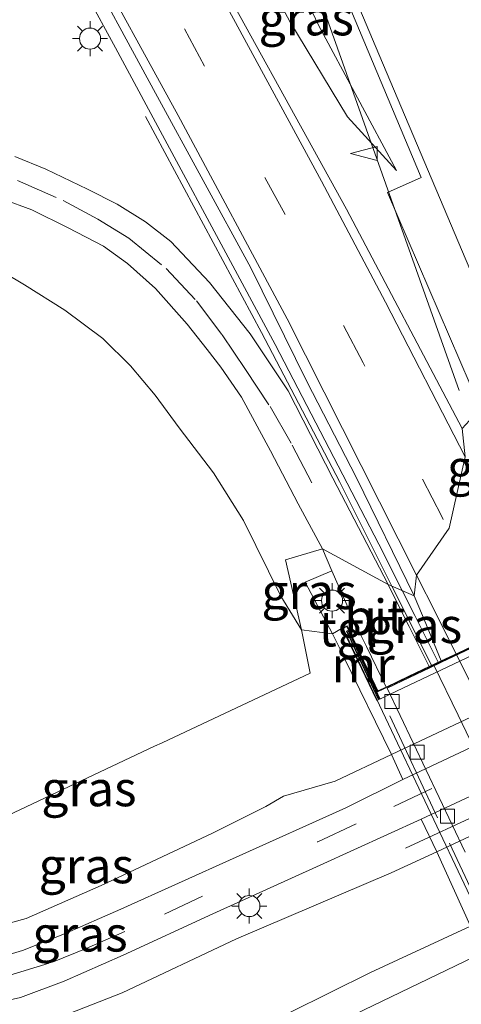
# Model space of a CAD drawing. Units: metres. Extents: x 229999 to 240002, y 581248 to 586195.
# Drawn here: x 236727 to 236759, y 582893 to 582963 of the extents above; entities that cross this region are included whole.
import ezdxf
from ezdxf.enums import TextEntityAlignment as Align

# ---------------------------------------------------------------- set-up
doc = ezdxf.new("R2010")
doc.units = ezdxf.units.M
doc.linetypes.add('IE-TERREINAFSCHEIDING', pattern=[10, 8, -2])
doc.linetypes.add('VW-3-9_STREEP', pattern=[12, 3, -9])
doc.layers.get('0').update_dxf_attribs({"lineweight": 25})
for name, color, linetype, lineweight in [('B-ME-AL-OVERIG-S-B1', 7, 'Continuous', 18), ('B-ME-BV-GELEIDECONSTRUCTIE-GELEIDERAIL-L-B1', 213, 'BV-GELEIDERAIL', 18), ('B-ME-BV-GELEIDECONSTRUCTIE-GELEIDERAIL-L-B2', 213, 'BV-GELEIDERAIL', 18), ('B-ME-GR-BOMENSTRUIKEN-GV-B6', 93, 'Continuous', 18), ('B-ME-GW-KRUINLIJN-L-B1', 93, 'Continuous', 18), ('B-ME-GW-TEENLIJN-L-B1', 93, 'Continuous', 18), ('B-ME-IE-GRASLAND-GV-B6', 93, 'Continuous', 18), ('B-ME-IE-HULPGEOMETRIE-L-B1', 53, 'Continuous', 18), ('B-ME-IE-MEUBILAIR_WEGMEUBILAIR-LICHTMAST-S-B1', 8, 'Continuous', 18), ('B-ME-IE-TERREINAFSCHEIDING-RASTERHEKWERK-L-B2', 8, 'IE-TERREINAFSCHEIDING', 18), ('B-ME-KW-BRUG-GV-B7', 173, 'Continuous', 18), ('B-ME-KW-LANDHOOFD-GV-B6', 173, 'Continuous', 18), ('B-ME-KW-VOEGOVERGANG-L-B2', 8, 'Continuous', 18), ('B-ME-MW-MUUR-GV-B7', 10, 'Continuous', 25), ('B-ME-OB-BEKLEDING-GV-B6', 253, 'Continuous', 18), ('B-ME-VH-VERH_SOORT-BITUMEN-GV-B6', 8, 'IE-TERREINAFSCHEIDING-NATUURLIJK-HOUTWAL', 18), ('B-ME-VH-VERH_SOORT-BITUMEN-GV-B7', 8, 'IE-TERREINAFSCHEIDING-NATUURLIJK-HOUTWAL', 18), ('B-ME-VH-VERH_SOORT-KLINKERS-GV-B6', 8, 'IE-TERREINAFSCHEIDING-NATUURLIJK-HOUTWAL', 18), ('B-ME-VH-VERH_SOORT-TEGELS-GV-B6', 8, 'Continuous', 18), ('B-ME-VV-KOLK-S-B2', 8, 'Continuous', 18), ('B-ME-VW-MARKERING-39STREEP-015-L-B1', 255, 'VW-3-9_STREEP', 18), ('B-ME-VW-MARKERING-STREEP-015-L-B1', 7, 'Continuous', 18), ('B-ME-VW-MARKERING-STREEP-015-L-B2', 7, 'Continuous', 18)]:
    doc.layers.add(name, color=color, linetype=linetype, lineweight=lineweight)
doc.styles.add('NLCS-ISO', font='NLCS-ISO.TTF')
doc.linetypes.add('BV-GELEIDERAIL', pattern='A,10,-3,[108,NLCS.SHX,S=1,R=0,X=0,Y=0],-3', length=16)
doc.linetypes.add('IE-TERREINAFSCHEIDING-NATUURLIJK-HOUTWAL', pattern='A,7,-1.5,[67,NLCS.SHX,S=0.75,R=45,X=0,Y=0],-1.5,7,-1.5,[70,NLCS.SHX,S=0.75,R=0,X=0,Y=0],-1.5', length=20)

# ---------------------------------------------------------------- blocks, each defined once
blk = doc.blocks.new('windzak')
for p, q in [((0, 1.875), (-0.5, 0)), ((0.5, 0), (0, 1.875)), ((-0.5, 0), (0.5, 0))]:
    blk.add_line(p, q)
blk = doc.blocks.new('kolk')
blk.add_lwpolyline([(-0.5, -0.5), (0.5, -0.5), (0.5, 0.5), (-0.5, 0.5)], close=True)
blk = doc.blocks.new('lantaarnpaal')
for p, q in [((-0.884, 0.884), (-0.53, 0.53)), ((0, 0.75), (0, 1.25)), ((0.53, 0.53), (0.884, 0.884)), ((-0.75, 0), (-1.25, 0)), ((0.75, 0), (1.25, 0)), ((-0.53, -0.53), (-0.884, -0.884)), ((0.53, -0.53), (0.884, -0.884)), ((0, -0.75), (0, -1.25))]:
    blk.add_line(p, q)
blk.add_circle((0, 0), 0.75)

msp = doc.modelspace()

# ---------------------------------------------------------------- linework, layer by layer
at = {"layer": 'B-ME-BV-GELEIDECONSTRUCTIE-GELEIDERAIL-L-B1'}
for p, q in [((236754.63, 582903.73, 5.03), (236803.316, 582926.43, 5.03)), ((236756.494, 582916.738, 9.81), (236755.0781, 582919.5561, 9.7594)), ((236755.543, 582919.7742, 9.7573), (236756.972, 582916.948, 9.81))]:
    msp.add_line(p, q, dxfattribs=at)
for points in [[(236758.442, 582936.231, 9.3002), (236744.997, 582974.157, 9.738), (236734.622, 582998.645, 9.543), (236724.801, 583021.976, 9.33), (236719.084, 583035.526, 9.093), (236717.405, 583039.508, 9.054)], [(236693.271, 583029.713, 5.034), (236698.674, 583020.043, 5.415), (236706.951, 583004.887, 6.069), (236711.556, 582996.749, 6.576), (236714.942, 582991.025, 6.846), (236718.769, 582985.489, 7.182), (236721.828, 582981.258, 7.548), (236723.349, 582979.051, 7.593), (236725.142, 582976.338, 7.593), (236726.458, 582974.237, 7.821), (236728.014, 582971.684, 7.947), (236734.057, 582960.573, 8.454), (236745.399, 582939.51, 9.189), (236752.743, 582925.312, 9.654), (236754.3993, 582922.0361, 9.7151)], [(236753.6769, 582922.3451, 9.7093), (236749.95, 582929.763, 9.576), (236744.414, 582940.366, 9.144), (236736.172, 582955.696, 8.526)], [(236755.0781, 582919.5561, 9.7594), (236754.8375, 582920.035, 9.7508), (236753.6769, 582922.3451, 9.7093)], [(236754.3993, 582922.0361, 9.7151), (236755.3041, 582920.2468, 9.7485), (236755.543, 582919.7742, 9.7573)]]:
    msp.add_polyline3d(points, dxfattribs=at)
at = {"layer": 'B-ME-BV-GELEIDECONSTRUCTIE-GELEIDERAIL-L-B2'}
msp.add_polyline3d([(236774.7314, 582877.1999, 10.1972), (236770.6734, 582886.4722, 10.2576), (236767.4092, 582893.8301, 10.1664), (236762.3685, 582904.8953, 10.1088), (236758.3898, 582913.1902, 9.9572), (236756.6523, 582916.7322, 9.8279)], dxfattribs=at)
at = {"layer": 'B-ME-GR-BOMENSTRUIKEN-GV-B6'}
msp.add_polyline3d([(236759.252, 582898.198, 1.931), (236752.1548, 582894.8963, 1.771), (236743.576, 582890.639, 1.7625), (236734.216, 582886.0541, 1.6705), (236729.2536, 582884.034, 1.6775), (236722.596, 582881.8018, 1.7755), (236718.9712, 582880.8052, 1.6285), (236713.1075, 582879.9478, 1.5795), (236706.6049, 582880.3122, 1.6215), (236702.1498, 582881.1015, 1.6075), (236699.6501, 582882.2672, 1.5768), (236706.2101, 582891.4472, 4.9511), (236707.2697, 582890.9416, 4.9171), (236711.308, 582889.8389, 4.8691), (236715.9919, 582889.4862, 4.7571), (236722.3649, 582889.6615, 4.6371), (236727.3284, 582890.6333, 4.5571), (236734.5219, 582893.464, 4.5331), (236742.6466, 582897.293, 4.3731), (236753.619, 582901.9901, 4.2131), (236756.856, 582903.469, 4.371), (236759.252, 582898.198, 1.931)], dxfattribs=at)
at = {"layer": 'B-ME-GW-KRUINLIJN-L-B1'}
msp.add_line((236749.467, 582918.945, 8.993), (236747.265, 582919.231, 8.897), dxfattribs=at)
for points in [[(236754.013, 582951.863, 9.2), (236748.466, 582962.184, 9.2), (236743.094, 582973.558, 9.065)], [(236747.265, 582919.231, 8.897), (236745.782, 582921.63, 8.855), (236743.135, 582927, 8.561), (236740.998, 582930.389, 8.441), (236738.572, 582933.585, 8.309), (236736.86, 582935.902, 8.18), (236735.124, 582937.979, 8.063), (236733.141, 582939.939, 7.997), (236730.451, 582941.936, 7.856), (236727.598, 582943.742, 7.697), (236724.639, 582945.484, 7.577)], [(236710.6845, 582897.7086, 4.8015), (236712.1797, 582897.2248, 4.808), (236715.1302, 582896.7625, 4.754), (236718.8406, 582896.6884, 4.646), (236723.222, 582897.5027, 4.49), (236727.7168, 582898.7408, 4.502), (236733.0341, 582901.0867, 4.442), (236740.927, 582904.7899, 4.34), (236744.7357, 582906.6932, 4.49), (236745.972, 582907.432, 4.583)]]:
    msp.add_polyline3d(points, dxfattribs=at)
at = {"layer": 'B-ME-GW-TEENLIJN-L-B1'}
for points in [[(236741.173, 582972.216, 7.724), (236746.423, 582962.453, 8.438), (236750.531, 582955.681, 8.819), (236754.013, 582951.863, 9.2)], [(236753.644, 582910.39, 4.641), (236749.645, 582908.492, 4.61), (236745.972, 582907.432, 4.583)]]:
    msp.add_polyline3d(points, dxfattribs=at)
at = {"layer": 'B-ME-IE-GRASLAND-GV-B6'}
for points in [[(236746.183, 582974.184, 9.248), (236755.75, 582951.362, 9.311)], [(236741.173, 582972.216, 7.724), (236746.423, 582962.453, 8.438), (236750.531, 582955.681, 8.819), (236754.013, 582951.863, 9.2), (236748.466, 582962.184, 9.2), (236743.094, 582973.558, 9.065)], [(236741.173, 582972.216, 7.724), (236743.094, 582973.558, 9.065), (236748.466, 582962.184, 9.2), (236754.013, 582951.863, 9.2), (236750.531, 582955.681, 8.819), (236746.423, 582962.453, 8.438), (236741.173, 582972.216, 7.724)], [(236755.75, 582951.362, 9.311), (236753.3565, 582950.3095, 9.1146), (236759.9732, 582934.9664, 9.3231), (236758.67, 582933.539, 9.065), (236750.463, 582949.127, 8.606), (236739.643, 582968.748, 7.856)], [(236731.229, 582967.788, 7.523), (236736.886, 582957.356, 7.943), (236743.659, 582944.943, 8.453), (236747.648, 582936.882, 8.618)], [(236747.648, 582936.882, 8.618), (236751.152, 582930.0243, 8.693), (236755.2671, 582921.665, 8.978), (236753.3995, 582922.4637, 8.959), (236749.4902, 582930.012, 8.724), (236746.303, 582936.213, 8.612), (236743.622, 582940.251, 8.45), (236740.72, 582943.909, 8.297), (236737.988, 582946.82, 8.165), (236736.174, 582948.227, 8.09), (236734.163, 582949.46, 8.018), (236732.075, 582950.531, 7.973), (236729.111, 582951.956, 7.868), (236726.894, 582952.85, 7.79)], [(236726.045, 582949.838, 7.709), (236728.111, 582949.059, 7.814), (236730.683, 582947.797, 7.919), (236733.19, 582946.494, 8.027), (236734.906, 582945.246, 8.105), (236736.883, 582943.48, 8.174), (236739.136, 582940.951, 8.258), (236740.558, 582939.145, 8.315), (236741.539, 582937.9, 8.396), (236742.991, 582935.762, 8.483), (236745.049, 582931.951, 8.633), (236747.027, 582928.195, 8.771), (236748.738, 582924.983, 8.843)], [(236724.639, 582945.484, 7.577), (236727.598, 582943.742, 7.697), (236730.451, 582941.936, 7.856), (236733.141, 582939.939, 7.997), (236735.124, 582937.979, 8.063), (236736.86, 582935.902, 8.18), (236738.572, 582933.585, 8.309), (236740.998, 582930.389, 8.441), (236743.135, 582927, 8.561), (236745.782, 582921.63, 8.855), (236747.265, 582919.231, 8.897)], [(236748.738, 582924.983, 8.843), (236746.1261, 582924.2062, 8.696), (236747.265, 582919.231, 8.897), (236745.782, 582921.63, 8.855), (236743.135, 582927, 8.561), (236740.998, 582930.389, 8.441), (236738.572, 582933.585, 8.309), (236736.86, 582935.902, 8.18), (236735.124, 582937.979, 8.063), (236733.141, 582939.939, 7.997), (236730.451, 582941.936, 7.856), (236727.598, 582943.742, 7.697), (236724.639, 582945.484, 7.577)], [(236749.418, 582923.427, 8.885), (236747.524, 582922.614, 8.918), (236749.467, 582918.945, 8.993), (236747.265, 582919.231, 8.897), (236746.1261, 582924.2062, 8.696), (236748.738, 582924.983, 8.843), (236749.418, 582923.427, 8.885)], [(236755.2671, 582921.665, 8.978), (236755.8468, 582920.2481, 9.0502), (236755.9605, 582919.9701, 9.0644), (236757.163, 582917.0308, 9.2143), (236756.3201, 582916.6307, 9.1796), (236754.8977, 582919.4715, 9.0722), (236754.7423, 582919.7819, 9.0604), (236753.3995, 582922.4637, 8.959), (236755.2671, 582921.665, 8.978)], [(236749.467, 582918.945, 8.993), (236750.2052, 582917.4331, 8.2239), (236750.2697, 582917.301, 8.1567), (236753.644, 582910.39, 4.641), (236749.645, 582908.492, 4.61), (236745.972, 582907.432, 4.583), (236744.7357, 582906.6932, 4.49), (236740.927, 582904.7899, 4.34), (236733.0341, 582901.0867, 4.442), (236727.7168, 582898.7408, 4.502), (236723.222, 582897.5027, 4.49), (236718.8406, 582896.6884, 4.646), (236715.1302, 582896.7625, 4.754), (236712.1797, 582897.2248, 4.808), (236710.6845, 582897.7086, 4.8015), (236711.6868, 582899.1112, 4.3365), (236720.325, 582903.1838, 2.794), (236736.8319, 582910.9659, 2.6408), (236737.3762, 582911.2225, 2.9269), (236747.8694, 582916.1695, 7.77), (236747.265, 582919.231, 8.897), (236749.467, 582918.945, 8.993)], [(236747.265, 582919.231, 8.897), (236747.8694, 582916.1695, 7.77), (236737.3762, 582911.2225, 2.9269), (236736.8319, 582910.9659, 2.6408), (236720.325, 582903.1838, 2.794)], [(236723.222, 582897.5027, 4.49), (236727.7168, 582898.7408, 4.502), (236733.0341, 582901.0867, 4.442), (236740.927, 582904.7899, 4.34), (236744.7357, 582906.6932, 4.49), (236745.972, 582907.432, 4.583), (236749.645, 582908.492, 4.61), (236753.644, 582910.39, 4.641), (236754.458, 582908.615, 4.243)], [(236754.458, 582908.615, 4.243), (236750.3996, 582906.594, 4.3385), (236742.6178, 582903.0929, 4.397), (236734.4321, 582899.394, 4.475), (236730.4319, 582897.645, 4.593), (236727.4594, 582896.4742, 4.617), (236724.8902, 582895.7175, 4.653)], [(236756.856, 582903.469, 4.371), (236753.619, 582901.9901, 4.2131), (236742.6466, 582897.293, 4.3731), (236734.5219, 582893.464, 4.5331), (236727.3284, 582890.6333, 4.5571), (236722.3649, 582889.6615, 4.6371), (236715.9919, 582889.4862, 4.7571), (236711.308, 582889.8389, 4.8691), (236707.2697, 582890.9416, 4.9171), (236706.2101, 582891.4472, 4.9511), (236707.713, 582893.5504, 5.0446), (236709.3703, 582893.0329, 5.0004), (236712.7259, 582892.1665, 4.9484), (236715.7589, 582891.8595, 4.8769), (236718.8021, 582891.9434, 4.8119), (236721.3709, 582891.9716, 4.7924), (236723.9453, 582892.3727, 4.7339), (236727.3004, 582893.1376, 4.6689), (236730.4171, 582894.2972, 4.6819), (236734.5845, 582896.1378, 4.6559), (236740.9582, 582899.0652, 4.4804), (236748.5775, 582902.5297, 4.3699), (236755.759, 582905.793, 4.301), (236756.856, 582903.469, 4.371)], [(236696.3701, 582877.6773, 1.4082), (236699.6501, 582882.2672, 1.5768), (236702.1498, 582881.1015, 1.6075), (236706.6049, 582880.3122, 1.6215), (236713.1075, 582879.9478, 1.5795), (236718.9712, 582880.8052, 1.6285), (236722.596, 582881.8018, 1.7755), (236729.2536, 582884.034, 1.6775), (236734.216, 582886.0541, 1.6705), (236743.576, 582890.639, 1.7625), (236752.1548, 582894.8963, 1.771), (236759.252, 582898.198, 1.931), (236760.1586, 582896.3152, 1.6954), (236750.3834, 582891.6058, 1.9343), (236727.7588, 582880.8888, 1.9164), (236723.0913, 582879.0735, 1.9128), (236718.2571, 582877.581, 1.9206), (236713.4359, 582876.2912, 1.8643), (236708.186, 582875.5879, 1.8397), (236702.5867, 582875.9082, 1.6725), (236698.6683, 582876.8853, 1.5105), (236696.3701, 582877.6773, 1.4082)]]:
    msp.add_polyline3d(points, dxfattribs=at)
at = {"layer": 'B-ME-IE-HULPGEOMETRIE-L-B1'}
for points in [[(236747.8694, 582916.1695, 7.77), (236747.265, 582919.231, 8.897), (236746.1261, 582924.2062, 8.696), (236748.738, 582924.983, 8.843), (236753.3995, 582922.4637, 8.959), (236755.2671, 582921.665, 8.978), (236755.4291, 582923.124, 8.9735), (236757.738, 582926.4484, 9.1235), (236758.8797, 582931.5261, 9.111)], [(236711.6868, 582899.1112, 4.3365), (236720.325, 582903.1838, 2.794), (236736.8319, 582910.9659, 2.6408), (236737.3762, 582911.2225, 2.9269), (236747.8694, 582916.1695, 7.77)]]:
    msp.add_polyline3d(points, dxfattribs=at)
at = {"layer": 'B-ME-IE-TERREINAFSCHEIDING-RASTERHEKWERK-L-B2'}
msp.add_line((236765.394, 582887.777, 9.498), (236753.02, 582914.245, 9.234), dxfattribs=at)
at = {"layer": 'B-ME-KW-BRUG-GV-B7'}
msp.add_polyline3d([(236765.248, 582887.617, 9.456), (236750.208, 582919.34, 9.009), (236750.482, 582919.467, 9.009), (236752.647, 582914.831, 9.105), (236776.076, 582925.952, 9.849), (236778.857, 582927.308, 9.834), (236790.23, 582932.687, 9.456), (236795.669, 582935.34, 9.183), (236794.695, 582940.357, 9.078), (236795.056, 582940.569, 9.3), (236796.173, 582935.438, 9.396)], dxfattribs=at)
at = {"layer": 'B-ME-KW-LANDHOOFD-GV-B6'}
for points in [[(236796.478, 582935.027, 6.731), (236752.597, 582914.213, 6.723), (236750.141, 582919.364, 9.009)], [(236750.141, 582919.364, 9.009), (236750.506, 582919.533, 9.009), (236752.671, 582914.898, 9.105), (236753.258, 582915.177, 9.143), (236754.869, 582915.942, 9.128), (236756.3201, 582916.6307, 9.1796), (236757.163, 582917.0308, 9.2143), (236758.398, 582917.617, 9.242), (236761.375, 582919.03, 9.302)]]:
    msp.add_polyline3d(points, dxfattribs=at)
at = {"layer": 'B-ME-KW-VOEGOVERGANG-L-B2'}
msp.add_polyline3d([(236752.647, 582914.831, 9.105), (236764.3615, 582920.3915, 9.477), (236776.076, 582925.952, 9.849), (236778.857, 582927.308, 9.834), (236790.23, 582932.687, 9.456), (236795.669, 582935.34, 9.183)], dxfattribs=at)
at = {"layer": 'B-ME-MW-MUUR-GV-B7'}
msp.add_polyline3d([(236752.714, 582914.319, 9.939), (236750.47, 582919.148, 9.936), (236750.56, 582919.19, 9.117), (236752.804, 582914.361, 9.117), (236752.714, 582914.319, 9.939)], dxfattribs=at)
at = {"layer": 'B-ME-OB-BEKLEDING-GV-B6'}
for points in [[(236796.2762, 582938.8866, 8.1975), (236798.197, 582931.351, 4.622), (236753.644, 582910.39, 4.641), (236750.2697, 582917.301, 8.1567), (236750.2052, 582917.4331, 8.2239), (236749.467, 582918.945, 8.993), (236750.141, 582919.364, 9.009), (236752.597, 582914.213, 6.723), (236796.478, 582935.027, 6.731), (236795.091, 582940.647, 8.883), (236795.1548, 582940.6749, 9.245), (236795.765, 582940.892, 9.149), (236796.1782, 582939.271, 8.3799), (236796.2762, 582938.8866, 8.1975)], [(236800.476, 582923.984, 4.196), (236801.518, 582919.386, 2.435), (236801.795, 582917.96, 1.892), (236759.252, 582898.198, 1.931), (236756.856, 582903.469, 4.371), (236800.476, 582923.984, 4.196)]]:
    msp.add_polyline3d(points, dxfattribs=at)
at = {"layer": 'B-ME-VH-VERH_SOORT-BITUMEN-GV-B6'}
for points in [[(236772.317, 582933.258, 9.782), (236768.8515, 582932.5356, 9.6053), (236765.4816, 582931.8332, 9.4967), (236763.96, 582931.516, 9.4746), (236759.9732, 582934.9664, 9.3231), (236753.3565, 582950.3095, 9.1146), (236755.75, 582951.362, 9.311), (236746.183, 582974.184, 9.248), (236728.805, 583015.344, 8.774), (236718.583, 583039.616, 8.447), (236719.095, 583039.833, 8.609), (236722.223, 583041.16, 8.699), (236725.318, 583042.472, 8.741), (236725.854, 583042.7, 8.711), (236733.743, 583023.996, 8.966), (236739.836, 583009.483, 9.098), (236748.503, 582989.148, 9.308), (236759.722, 582962.791, 9.533), (236772.317, 582933.258, 9.782)], [(236739.643, 582968.748, 7.856), (236750.463, 582949.127, 8.606)], [(236750.463, 582949.127, 8.606), (236758.67, 582933.539, 9.065), (236758.8797, 582931.5261, 9.111), (236757.738, 582926.4484, 9.1235), (236755.4291, 582923.124, 8.9735), (236755.2671, 582921.665, 8.978), (236751.152, 582930.0243, 8.693), (236747.648, 582936.882, 8.618), (236743.659, 582944.943, 8.453), (236736.886, 582957.356, 7.943), (236731.229, 582967.788, 7.523)], [(236726.894, 582952.85, 7.79), (236729.111, 582951.956, 7.868), (236732.075, 582950.531, 7.973), (236734.163, 582949.46, 8.018), (236736.174, 582948.227, 8.09), (236737.988, 582946.82, 8.165), (236740.72, 582943.909, 8.297), (236743.622, 582940.251, 8.45), (236746.303, 582936.213, 8.612)], [(236746.303, 582936.213, 8.612), (236749.4902, 582930.012, 8.724), (236753.3995, 582922.4637, 8.959), (236748.738, 582924.983, 8.843), (236747.027, 582928.195, 8.771), (236745.049, 582931.951, 8.633), (236742.991, 582935.762, 8.483), (236741.539, 582937.9, 8.396), (236740.558, 582939.145, 8.315), (236739.136, 582940.951, 8.258), (236736.883, 582943.48, 8.174), (236734.906, 582945.246, 8.105), (236733.19, 582946.494, 8.027), (236730.683, 582947.797, 7.919), (236728.111, 582949.059, 7.814), (236726.045, 582949.838, 7.709)], [(236712.7259, 582892.1665, 4.9484), (236709.3703, 582893.0329, 5.0004), (236707.713, 582893.5504, 5.0446), (236709.4971, 582896.047, 4.8835), (236711.1469, 582895.5127, 4.857), (236713.1399, 582895.0829, 4.833), (236715.8711, 582894.7013, 4.803), (236718.7663, 582894.5892, 4.707), (236721.2513, 582894.8972, 4.683), (236722.7168, 582895.129, 4.677), (236724.8902, 582895.7175, 4.653), (236727.4594, 582896.4742, 4.617), (236730.4319, 582897.645, 4.593), (236734.4321, 582899.394, 4.475), (236742.6178, 582903.0929, 4.397), (236750.3996, 582906.594, 4.3385), (236754.458, 582908.615, 4.243), (236798.933, 582929.559, 4.43), (236800.938, 582930.8497, 4.273), (236803.4642, 582932.9609, 4.2275), (236805.0137, 582934.5744, 4.221), (236806.5451, 582936.9311, 4.273), (236808.318, 582940.1109, 4.338)], [(236761.375, 582919.03, 9.302), (236758.398, 582917.617, 9.242), (236757.163, 582917.0308, 9.2143), (236755.9605, 582919.9701, 9.0644), (236755.8468, 582920.2481, 9.0502), (236755.2671, 582921.665, 8.978), (236755.4291, 582923.124, 8.9735), (236757.738, 582926.4484, 9.1235), (236758.8797, 582931.5261, 9.111)], [(236799.929, 582926.4, 4.271), (236755.759, 582905.793, 4.301), (236748.5775, 582902.5297, 4.3699), (236740.9582, 582899.0652, 4.4804), (236734.5845, 582896.1378, 4.6559), (236730.4171, 582894.2972, 4.6819), (236727.3004, 582893.1376, 4.6689), (236723.9453, 582892.3727, 4.7339)], [(236753.3995, 582922.4637, 8.959), (236754.7423, 582919.7819, 9.0604), (236754.8977, 582919.4715, 9.0722), (236756.3201, 582916.6307, 9.1796), (236754.869, 582915.942, 9.128), (236753.258, 582915.177, 9.143), (236751.8652, 582918.0488, 9.0217), (236751.7955, 582918.1923, 9.0156), (236751.123, 582919.579, 8.957), (236749.418, 582923.427, 8.885), (236748.738, 582924.983, 8.843), (236753.3995, 582922.4637, 8.959)], [(236750.3834, 582891.6058, 1.9343), (236760.1586, 582896.3152, 1.6954), (236760.9991, 582896.7367, 1.6401), (236797.0116, 582913.4916, 1.6742), (236797.1058, 582913.3015, 1.6482), (236799.7262, 582913.7741, 1.7473), (236802.9661, 582914.6116, 1.9982), (236803.8342, 582912.7743, 2.0367), (236803.9579, 582912.498, 1.9643), (236803.3105, 582912.2472, 1.9643), (236800.1741, 582911.1977, 1.6536), (236798.5419, 582910.4462, 1.5159), (236798.2793, 582910.5549, 1.5222), (236763.4824, 582894.0178, 1.4147), (236756.5702, 582890.7972, 1.9375)]]:
    msp.add_polyline3d(points, dxfattribs=at)
at = {"layer": 'B-ME-VH-VERH_SOORT-BITUMEN-GV-B7'}
msp.add_polyline3d([(236758.881, 582903.452, 9.216), (236753.345, 582915.107, 9.132), (236754.933, 582915.861, 9.165), (236756.365, 582916.541, 9.183), (236757.201, 582916.938, 9.219), (236758.441, 582917.526, 9.252), (236761.418, 582918.939, 9.351)], dxfattribs=at)
at = {"layer": 'B-ME-VH-VERH_SOORT-KLINKERS-GV-B6'}
for points in [[(236798.933, 582929.559, 4.43), (236754.458, 582908.615, 4.243), (236753.644, 582910.39, 4.641), (236798.197, 582931.351, 4.622), (236798.933, 582929.559, 4.43)], [(236800.476, 582923.984, 4.196), (236756.856, 582903.469, 4.371), (236755.759, 582905.793, 4.301), (236799.929, 582926.4, 4.271), (236800.476, 582923.984, 4.196)]]:
    msp.add_polyline3d(points, dxfattribs=at)
at = {"layer": 'B-ME-VH-VERH_SOORT-TEGELS-GV-B6'}
msp.add_polyline3d([(236751.8652, 582918.0488, 9.0217), (236753.258, 582915.177, 9.143), (236752.671, 582914.898, 9.105), (236750.506, 582919.533, 9.009), (236750.141, 582919.364, 9.009), (236749.467, 582918.945, 8.993), (236747.524, 582922.614, 8.918), (236749.418, 582923.427, 8.885), (236751.123, 582919.579, 8.957), (236751.7955, 582918.1923, 9.0156), (236751.8652, 582918.0488, 9.0217)], dxfattribs=at)
at = {"layer": 'B-ME-VW-MARKERING-39STREEP-015-L-B1'}
for points in [[(236757.3179, 582927.0779, 9.0854), (236757.216, 582927.28, 9.08), (236751.627, 582938.191, 8.834), (236746.091, 582948.734, 8.447), (236734.656, 582969.835, 7.655), (236725.204, 582987.114, 6.848), (236708.147, 583018.168, 5.237), (236704.88, 583024.316, 4.967), (236702.797, 583028.612, 4.769), (236701.158, 583032.223, 4.577)], [(236727.093, 582951.144, 7.79), (236730.331, 582949.727, 7.88), (236732.805, 582948.415, 8.003), (236735.003, 582947.056, 8.066), (236737.648, 582944.891, 8.216), (236739.794, 582942.606, 8.306), (236741.623, 582940.185, 8.414), (236743.285, 582937.733, 8.501), (236745.023, 582935.093, 8.612), (236746.598, 582932.344, 8.624), (236748.4718, 582928.7786, 8.753)], [(236705.4573, 582896.1996, 5.309), (236706.8715, 582895.5148, 4.971), (236709.4704, 582894.5761, 4.8995), (236711.5354, 582893.8843, 4.854), (236714.4336, 582893.3419, 4.8085), (236716.9011, 582893.232, 4.815), (236720.3483, 582893.4369, 4.802), (236723.2979, 582893.8029, 4.7565), (236726.4719, 582894.6893, 4.711), (236729.5756, 582895.641, 4.6655), (236731.9743, 582896.6131, 4.6525), (236737.5249, 582899.0432, 4.581), (236748.4196, 582904.1941, 4.36), (236753.8051, 582906.6937, 4.2885), (236800.1414, 582928.4401, 4.2755), (236803.3243, 582930.8403, 4.2235), (236806.7338, 582934.4703, 4.256), (236808.6293, 582937.4472, 4.347), (236810.1123, 582940.1133, 4.399), (236812.1859, 582945.445, 4.3665), (236812.4453, 582946.4853, 4.3739)]]:
    msp.add_polyline3d(points, dxfattribs=at)
at = {"layer": 'B-ME-VW-MARKERING-STREEP-015-L-B1'}
for points in [[(236719.095, 583039.833, 8.609), (236725.949, 583023.632, 8.789), (236732.9, 583007.194, 8.915), (236742.138, 582985.27, 9.119), (236752.76, 582960.119, 9.332), (236763.002, 582935.903, 9.473), (236764.1488, 582933.1828, 9.504)], [(236758.8797, 582931.5261, 9.111), (236753.226, 582942.516, 8.789), (236748.68, 582951.106, 8.525), (236741.058, 582965.19, 8.003), (236731.856, 582981.868, 7.262), (236722.317, 582999.154, 6.377), (236710.723, 583020.12, 5.291), (236708.641, 583024.122, 5.156), (236704.227, 583033.525, 4.601)], [(236729.501, 582972.211, 7.328), (236731.852, 582967.917, 7.526), (236738.512, 582955.758, 8.027), (236746.239, 582941.339, 8.54), (236755.4291, 582923.124, 8.9735)]]:
    msp.add_polyline3d(points, dxfattribs=at)
at = {"layer": 'B-ME-VW-MARKERING-STREEP-015-L-B2'}
msp.add_line((236756.8073, 582920.3674, 9.03), (236755.4291, 582923.124, 8.9735), dxfattribs=at)
msp.add_polyline3d([(236788.0265, 582856.9765, 9.4241), (236784.9848, 582863.2509, 9.435), (236779.0283, 582875.2751, 9.422), (236772.7143, 582888.2223, 9.3895), (236772.5128, 582888.6315, 9.3922), (236771.5999, 582890.4879, 9.3834), (236765.9732, 582901.9273, 9.2595), (236763.5776, 582906.7686, 9.2491), (236763.3061, 582907.3171, 9.2255), (236760.8192, 582912.343, 9.1945), (236756.8073, 582920.3674, 9.03)], dxfattribs=at)

# ---------------------------------------------------------------- block references
at = {"layer": 'B-ME-AL-OVERIG-S-B1', "rotation": 90}
msp.add_blockref('windzak', (236752.621, 582953.077, 8.942), dxfattribs=at)
at = {"layer": 'B-ME-IE-MEUBILAIR_WEGMEUBILAIR-LICHTMAST-S-B1', "rotation": 90}
for p in [(236732.243, 582961.227, 7.823), (236749.426, 582921.314, 8.927), (236743.5533, 582899.6218, 4.4367)]:
    msp.add_blockref('lantaarnpaal', p, dxfattribs=at)
at = {"layer": 'B-ME-VV-KOLK-S-B2', "rotation": 90}
for p in [(236753.682, 582914.15, 9.258), (236755.472, 582910.542, 9.258), (236757.616, 582906.007, 9.288)]:
    msp.add_blockref('kolk', p, dxfattribs=at)

# ---------------------------------------------------------------- texts
at = {"layer": 'B-ME-IE-GRASLAND-GV-B6', "ltscale": 0.2, "style": 'NLCS-ISO'}
for p in [(236747.593, 582962.7105), (236760.97225, 582930.7627), (236747.79655, 582921.964), (236755.28125, 582919.5472), (236732.16425, 582907.9597), (236731.97755, 582902.4896), (236731.53305, 582897.6396)]:
    msp.add_text('gras', height=2.5, dxfattribs=at).set_placement(p, align=Align.MIDDLE_CENTER)
at = {"layer": 'B-ME-MW-MUUR-GV-B7', "ltscale": 0.2, "style": 'NLCS-ISO'}
msp.add_text('mr', height=2.5, dxfattribs=at).set_placement((236751.637, 582916.7545), align=Align.MIDDLE_CENTER)
at = {"layer": 'B-ME-VH-VERH_SOORT-BITUMEN-GV-B6', "ltscale": 0.2, "style": 'NLCS-ISO'}
msp.add_text('bit', height=2.5, dxfattribs=at).set_placement((236752.45618, 582920.13569), align=Align.MIDDLE_CENTER)
at = {"layer": 'B-ME-VH-VERH_SOORT-TEGELS-GV-B6', "ltscale": 0.2, "style": 'NLCS-ISO'}
msp.add_text('tgl', height=2.5, dxfattribs=at).set_placement((236750.56049, 582919.30852), align=Align.MIDDLE_CENTER)

doc.saveas('drawing.dxf')
